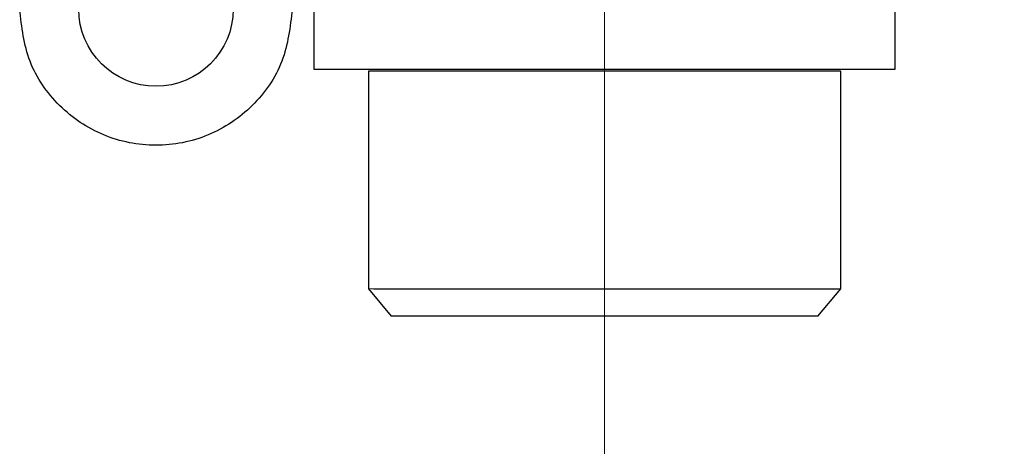
# Model space of a CAD drawing. Units: millimetres. Extents: x 50 to 2082, y 50 to 1435.
# Drawn here: x 555 to 646, y 472 to 511 of the extents above; entities that cross this region are included whole.
import ezdxf

# ---------------------------------------------------------------- set-up
doc = ezdxf.new("R2010")
doc.units = ezdxf.units.MM
doc.header["$LTSCALE"] = 5
doc.linetypes.add('CENTERX2', pattern=[20.32, 12.7, -2.54, 2.54, -2.54])
doc.styles.add('SLDTEXTSTYLE0', font='TXT', dxfattribs={"width": 0.75})
doc.dimstyles.new('SLDDIMSTYLE1', dxfattribs={"dimtxt": 17.5, "dimasz": 16.51, "dimexe": 0, "dimexo": 0.0625, "dimgap": 4.375, "dimtad": 1, "dimdec": 0, "dimlfac": 0.6, "dimrnd": 1e-09, "dimzin": 12, "dimdsep": 46, "dimtxsty": 'SLDTEXTSTYLE0', "dimsah": 1, "dimcen": 0.09, "dimadec": 0, "dimazin": 3, "dimtfac": 1, "dimtdec": 0, "dimtofl": 0, "dimtmove": 0, "dimatfit": 3, "dimfxl": 1, "dimfrac": 2, "dimtolj": 1, "dimtzin": 12, "dimarcsym": 0})

# ---------------------------------------------------------------- blocks, each defined once
blk = doc.blocks.new('_D_1')
at = {"color": 7, "linetype": 'Continuous', "lineweight": 0}
for p, q in [((525.7, 480.61), (525.7, 395.531)), ((609.034, 480.644), (609.034, 395.531)), ((525.7, 400.531), (609.034, 400.531))]:
    blk.add_line(p, q, dxfattribs=at)
at = {"color": 7, "linetype": 'Continuous', "lineweight": 18}
for points in [[(525.7, 400.531), (542.21, 397.991), (542.21, 403.071)], [(609.034, 400.531), (592.524, 403.071), (592.524, 397.991)]]:
    blk.add_solid(points, dxfattribs=at)
at = {"color": 7, "linetype": 'Continuous', "lineweight": 18, "insert": (554.437, 423.09), "char_height": 17.5, "attachment_point": 1, "rotation": 0, "style": 'SLDTEXTSTYLE0'}
blk.add_mtext('50', dxfattribs=at)
blk = doc.blocks.new('_D_2')
at = {"color": 7, "linetype": 'Continuous', "lineweight": 0}
for p, q in [((609.034, 480.644), (609.034, 395.531)), ((692.367, 480.795), (692.367, 395.531)), ((609.034, 400.531), (692.367, 400.531))]:
    blk.add_line(p, q, dxfattribs=at)
at = {"color": 7, "linetype": 'Continuous', "lineweight": 18}
for points in [[(609.034, 400.531), (625.544, 397.991), (625.544, 403.071)], [(692.367, 400.531), (675.857, 403.071), (675.857, 397.991)]]:
    blk.add_solid(points, dxfattribs=at)
at = {"color": 7, "linetype": 'Continuous', "lineweight": 18, "insert": (637.77, 423.09), "char_height": 17.5, "attachment_point": 1, "rotation": 0, "style": 'SLDTEXTSTYLE0'}
blk.add_mtext('50', dxfattribs=at)

msp = doc.modelspace()

# ---------------------------------------------------------------- linework, layer by layer
at = {"color": 7, "linetype": 'CENTERX2', "lineweight": 18, "ltscale": 1.666667}
for p in [(609.034, 532.645), (609.034, 473.479)]:
    msp.add_line(p, (609.034, 485.644), dxfattribs=at)
at = {"color": 7, "linetype": 'Continuous', "lineweight": 25}
for p, q in [((582.367, 525.937), (582.367, 506.166)), ((635.7, 506.166), (635.7, 525.937)), ((587.367, 505.979), (587.367, 485.979)), ((630.7, 485.979), (630.7, 505.979)), ((587.367, 485.979), (589.465, 483.479)), ((628.603, 483.479), (630.7, 485.979))]:
    msp.add_line(p, q, dxfattribs=at)
at = {"color": 7, "linetype": 'Continuous', "lineweight": 25, "flags": 128}
for points in [[(630.7, 505.979), (630.554, 505.977), (629.846, 505.976), (628.571, 505.974), (626.763, 505.973), (624.471, 505.972), (621.758, 505.971), (618.698, 505.97), (615.374, 505.969), (611.878, 505.969), (608.304, 505.969), (604.749, 505.969), (601.312, 505.97), (598.085, 505.97), (595.157, 505.971), (592.608, 505.972), (590.506, 505.974), (588.91, 505.975), (587.863, 505.976), (587.393, 505.978), (587.367, 505.979)], [(630.7, 485.979), (630.554, 485.977), (629.846, 485.976), (628.571, 485.974), (626.763, 485.973), (624.471, 485.972), (621.758, 485.971), (618.698, 485.97), (615.374, 485.969), (611.878, 485.969), (608.304, 485.969), (604.749, 485.969), (601.312, 485.97), (598.085, 485.97), (595.157, 485.971), (592.608, 485.972), (590.506, 485.974), (588.91, 485.975), (587.863, 485.976), (587.393, 485.978), (587.367, 485.979)], [(628.603, 483.479), (628.425, 483.477), (627.674, 483.476), (626.357, 483.475), (624.513, 483.473), (622.199, 483.472), (619.484, 483.471), (616.453, 483.471), (613.196, 483.47), (609.812, 483.47), (606.405, 483.47), (603.077, 483.47), (599.931, 483.471), (597.061, 483.472), (594.555, 483.473), (592.489, 483.474), (590.926, 483.475), (589.913, 483.477), (589.48, 483.478), (589.465, 483.479)]]:
    msp.add_lwpolyline(points, dxfattribs=at)
at = {"color": 7, "linetype": 'Continuous', "lineweight": 25}
msp.add_circle((567.874, 511.665), 7.083, dxfattribs=at)
for points in [[(580.374, 511.665), (580.186, 510.029), (579.811, 506.757), (576.92, 502.596), (572.788, 499.816), (567.874, 498.839), (562.96, 499.816), (558.829, 502.596), (555.938, 506.757), (555.562, 510.029), (555.374, 511.665)], [(582.367, 506.166), (582.466, 506.165), (582.665, 506.164), (584.251, 506.161), (586.715, 506.159), (590.057, 506.158), (594.123, 506.156), (598.763, 506.155), (603.798, 506.154), (607.288, 506.154), (609.034, 506.154)], [(609.034, 506.154), (610.779, 506.154), (614.27, 506.154), (619.304, 506.155), (623.945, 506.156), (628.011, 506.158), (631.353, 506.159), (633.817, 506.161), (635.403, 506.164), (635.601, 506.165), (635.7, 506.166)]]:
    msp.add_open_spline(points, degree=3, dxfattribs=at)

# ---------------------------------------------------------------- dimensions: what is measured, and where the dimension line sits
at = {"color": 7, "linetype": 'Continuous', "lineweight": 18}
for base, p1, p2, picture, middle in [((609.034, 400.531), (525.7, 485.61), (609.034, 485.644), '_D_1', (567.367, 400.531)), ((692.367, 400.531), (609.034, 485.644), (692.367, 485.795), '_D_2', (650.7, 400.531))]:
    dim = msp.add_linear_dim(base=base, p1=p1, p2=p2, angle=0, dimstyle='SLDDIMSTYLE1', dxfattribs=at)
    dim.commit()
    dim.dimension.update_dxf_attribs({"geometry": picture, "text_midpoint": middle, "dimtype": 160})

doc.saveas('drawing.dxf')
